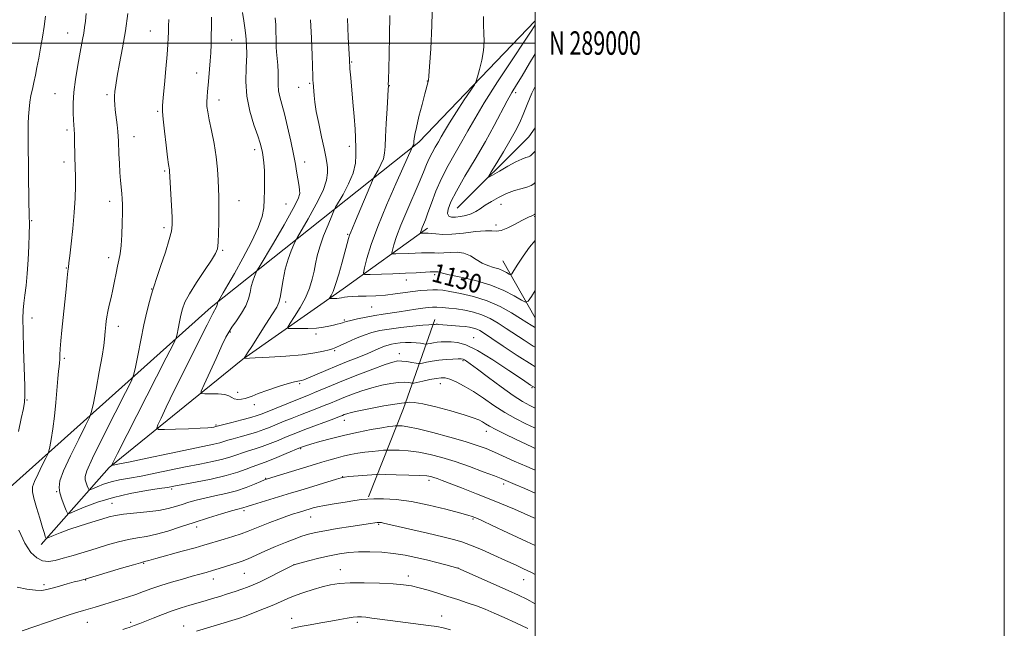
# Model space of a CAD drawing. Extents: x 2179800 to 2182700, y 287300 to 290200.
# Drawn here: x 2182280 to 2182700, y 288751 to 289010 of the extents above; entities that cross this region are included whole.
import ezdxf
from ezdxf.enums import TextEntityAlignment as Align

# ---------------------------------------------------------------- set-up
doc = ezdxf.new("R2010")
doc.units = 0
doc.header["$MEASUREMENT"] = 0
doc.linetypes.add('rvrstm', pattern=[117.1, 50, -3.9, 0.5, -3.9, 0.5, -3.9, 0.5, -3.9, 50])
for name, color, linetype, lineweight in [('BREAKLINE DTM HARD', 7, 'Continuous', 0), ('CONTOUR INDEX', 41, 'Continuous', 13), ('CONTOUR INDEX LABEL', 244, 'Continuous', 0), ('CONTOUR INTERMEDIATE', 44, 'Continuous', 0), ('GRID LINE', 7, 'Continuous', 0), ('GRID TEXT', 7, 'Continuous', 0), ('SPOT ELEVATION DTM', 2, 'Continuous', 13), ('STREAM - RIVER SINGLE LINE', 142, 'rvrstm', 0)]:
    doc.layers.add(name, color=color, linetype=linetype, lineweight=lineweight)
doc.styles.add('Style-WORKING', font='WORKING.shx')

msp = doc.modelspace()

# ---------------------------------------------------------------- linework, layer by layer
at = {"layer": 'BREAKLINE DTM HARD', "extrusion": (-0.2242305278255808, 0.07474350927519359, 0.9716656205775168), "elevation": -466693.500723507, "flags": 128}
msp.add_lwpolyline([(-964266.2845227951, 1923323.531991124), (-964266.2845227951, 1923323.108907208)], dxfattribs=at)
at = {"layer": 'BREAKLINE DTM HARD', "extrusion": (-0.07031114487315204, 0.1237119499033371, 0.9898240734381746), "elevation": -116596.3146918151, "flags": 128}
msp.add_lwpolyline([(-2040197.377763618, 818971.6623820182), (-2040197.377763618, 818999.8781078816)], dxfattribs=at)
at = {"layer": 'BREAKLINE DTM HARD', "extrusion": (-0.6565414733005001, 0.3863850792412908, 0.647811596358162), "elevation": -1320518.392185278, "flags": 128}
msp.add_lwpolyline([(-1355829.168963409, 1124439.927380005), (-1355869.271441386, 1124430.344819796), (-1355908.67695289, 1124418.386309728)], dxfattribs=at)
at = {"layer": 'BREAKLINE DTM HARD'}
for points in [[(2182273.59, 288808.29, 1150.1), (2182361.97, 288887.48, 1140.36), (2182450.44, 288957.81, 1129.66), (2182500, 289009.395, 1126.276)], [(2182289.43, 288786.31, 1148.47), (2182318.4, 288819.1, 1142.12), (2182375.49, 288865.26, 1136.04), (2182418.2, 288895.25, 1131.34), (2182454.21, 288921.15, 1125.5)]]:
    msp.add_polyline3d(points, dxfattribs=at)
at = {"layer": 'CONTOUR INDEX', "flags": 128}
for points, elevation in [([(2182500, 288894.546), (2182498.428, 288891.992), (2182497.017, 288889.9020000001), (2182495.923, 288889.483), (2182494.2099, 288890.3750000001), (2182491.129, 288892.199), (2182486.683, 288894.501), (2182481.067, 288896.8050000001), (2182474.6301, 288898.7220000001), (2182468.353, 288900.1929), (2182463.372, 288901.247), (2182460.499, 288901.922), (2182459.234, 288902.3), (2182458.755, 288902.4720000001), (2182458.38, 288902.524), (2182458.005, 288902.512), (2182457.669, 288902.4840000001), (2182456.679, 288902.458), (2182455.292, 288902.4), (2182449.314, 288902.09), (2182444.735, 288901.876), (2182439.323, 288901.656), (2182429.759, 288901.308), (2182427.468, 288901.339), (2182426.818, 288902.0920000001), (2182427.251, 288904.214), (2182428.336, 288908.224), (2182430.158, 288914.133), (2182432.926, 288921.8259000001), (2182436.665, 288930.9300000001), (2182440.6639, 288940.034), (2182446.071, 288952.0060000001), (2182447.0459, 288954.204), (2182447.658, 288955.6190000001), (2182447.912, 288956.059), (2182448.096, 288956.409), (2182448.246, 288956.773), (2182448.3229, 288957.1190000001), (2182448.351, 288957.539), (2182448.372, 288958.157), (2182448.45, 288959.156), (2182448.734, 288960.9620000001), (2182449.393, 288964.058), (2182450.513, 288968.6460000001), (2182451.8379, 288973.8), (2182453.026, 288978.3100000001), (2182454.467, 288983.632), (2182454.58, 288984.238), (2182454.7209, 288985.907), (2182455.019, 288990.0170000001), (2182455.529, 288997.496), (2182456.025, 289007.493), (2182456.205, 289018.706)], 1130), ([(2182500, 288844.35), (2182497.7061, 288845.501), (2182494.6381, 288847.2180000001), (2182490.721, 288849.757), (2182485.589, 288853.42), (2182480.096, 288857.498), (2182475.405, 288861.0270000001), (2182472.386, 288863.28), (2182470.748, 288864.454), (2182469.909, 288864.983), (2182469.317, 288865.237), (2182468.535, 288865.3299), (2182467.157, 288865.317), (2182464.91, 288865.236), (2182462.063, 288865.068), (2182459.021, 288864.782), (2182456.157, 288864.368), (2182453.731, 288863.9191000001), (2182451.974, 288863.5490000001), (2182450.975, 288863.353), (2182450.268, 288863.345), (2182449.248, 288863.5160000001), (2182447.492, 288863.8370000001), (2182445.319, 288864.1960000001), (2182443.231, 288864.4570000001), (2182441.49, 288864.47), (2182439.4031, 288864.026), (2182436.035, 288862.9), (2182430.801, 288860.978), (2182424.514, 288858.586), (2182418.334, 288856.1580000001), (2182413.197, 288854.054), (2182405.976, 288850.985), (2182403.443, 288849.9451), (2182398.019, 288847.801), (2182394.134, 288846.2390000001), (2182383.715, 288841.992), (2182381.56, 288841.209), (2182378.867, 288840.398), (2182375.0179, 288839.357), (2182370.775, 288838.254), (2182363.972, 288836.496), (2182363.135, 288836.323), (2182362.274, 288836.167), (2182360.533, 288835.975), (2182357.289, 288835.7710000001), (2182352.279, 288835.577), (2182346.674, 288835.41), (2182342.002, 288835.289), (2182339.436, 288835.3), (2182338.724, 288835.813), (2182339.253, 288837.268), (2182340.562, 288840.1151000001), (2182342.792, 288844.8430000001), (2182346.229, 288851.949), (2182350.923, 288861.463), (2182355.9521, 288871.5380000001), (2182360.154, 288879.857), (2182362.6661, 288884.7120000001), (2182364.2079, 288887.564), (2182364.385, 288888.018), (2182364.4891, 288888.4300000001), (2182364.574, 288888.809), (2182364.677, 288889.16), (2182364.876, 288889.679), (2182364.96, 288889.8540000001), (2182365.217, 288890.301), (2182367.113, 288893.514), (2182369.074, 288896.905), (2182371.853, 288901.817), (2182375.4, 288908.2440000001), (2182379.0601, 288915.197), (2182382.0289, 288921.437), (2182383.716, 288926.089), (2182384.401, 288929.7170000001), (2182384.579, 288933.247), (2182384.656, 288937.352), (2182384.678, 288941.6960000001), (2182384.604, 288945.692), (2182384.404, 288948.887), (2182384.1171, 288951.365), (2182383.793, 288953.346), (2182383.4371, 288955.121), (2182382.855, 288957.278), (2182381.805, 288960.475), (2182380.181, 288965.165), (2182378.4311, 288970.9720000001), (2182377.137, 288977.313), (2182376.705, 288983.6520000001), (2182376.839, 288989.638), (2182377.065, 288994.969), (2182377.01, 288999.431), (2182376.699, 289003.1729), (2182376.258, 289006.432), (2182375.791, 289009.5201), (2182375.321, 289013.0440000001)], 1140), ([(2182279.829, 288834.3621), (2182280.9899, 288839.8860000001), (2182281.872, 288844.182), (2182282.367, 288846.959), (2182282.527, 288849.5980000001), (2182282.445, 288853.901), (2182281.94, 288869.478), (2182281.726, 288877.17), (2182281.661, 288882.5170000001), (2182281.766, 288886.124), (2182282.048, 288889.137), (2182282.494, 288892.542), (2182283.017, 288896.679), (2182283.512, 288901.727), (2182283.895, 288907.654), (2182284.162, 288913.581), (2182284.332, 288918.4180000001), (2182284.46, 288922.825), (2182284.463, 288923.456), (2182284.38, 288925.817), (2182284.3361, 288927.813), (2182284.2719, 288931.5330000001), (2182283.865, 288958.4300000001), (2182283.858, 288960.578), (2182283.88, 288963.012), (2182283.947, 288965.733), (2182284.078, 288968.714), (2182284.301, 288971.804), (2182284.645, 288974.825), (2182285.128, 288977.655), (2182285.7121, 288980.3960000001), (2182286.347, 288983.21), (2182286.994, 288986.251), (2182287.674, 288989.6410000001), (2182288.417, 288993.497), (2182289.233, 288997.863), (2182290.049, 289002.496), (2182290.7691, 289007.083), (2182291.311, 289011.4)], 1150), ([(2182500, 288797.438), (2182499.482, 288797.6630000001), (2182491.153, 288801.237), (2182482.625, 288804.8150000001), (2182474.984, 288807.906), (2182468.611, 288810.3960000001), (2182460.373, 288813.528), (2182458.238, 288814.323), (2182456.829, 288814.823), (2182455.622, 288815.178), (2182453.89, 288815.4450000001), (2182450.857, 288815.659), (2182446.123, 288815.846), (2182440.788, 288816.003), (2182436.329, 288816.1140000001), (2182433.756, 288816.167), (2182432.216, 288816.1360000001), (2182430.387, 288815.9940000001), (2182420.649, 288815.157), (2182418.746, 288814.966), (2182417.33, 288814.688), (2182415.341, 288814.108), (2182399.759, 288809.304), (2182396.143, 288808.203), (2182383.244, 288804.3259000001), (2182379.583, 288803.2070000001), (2182377.325, 288802.486), (2182375.459, 288801.858), (2182373.312, 288801.287), (2182370.628, 288800.535), (2182366.274, 288799.258), (2182360.739, 288797.5760000001), (2182354.731, 288795.672), (2182348.87, 288793.736), (2182343.426, 288791.97), (2182338.576, 288790.583), (2182334.4, 288789.694), (2182330.579, 288789.066), (2182326.691, 288788.3690000001), (2182322.407, 288787.351), (2182317.753, 288786.051), (2182312.847, 288784.579), (2182303.052, 288781.596), (2182298.821, 288780.344), (2182295.392, 288779.434), (2182292.568, 288779.036), (2182290.048, 288779.3260000001), (2182287.574, 288780.509), (2182285.075, 288782.8970000001), (2182282.527, 288786.83), (2182279.961, 288792.353)], 1150), ([(2182463.935, 288749.932), (2182460.858, 288750.7010000001), (2182458.076, 288751.2180000001), (2182454.543, 288751.71), (2182438.263, 288753.7990000001), (2182430.381, 288754.872), (2182427.852, 288755.2010000001), (2182425.97, 288755.38), (2182424.317, 288755.3910000001), (2182422.429, 288755.213), (2182419.926, 288754.834), (2182416.757, 288754.285), (2182412.953, 288753.608), (2182408.612, 288752.8470000001), (2182404.108, 288752.047), (2182399.879, 288751.258), (2182396.213, 288750.493)], 1160)]:
    msp.add_lwpolyline(points, dxfattribs=dict(at, elevation=elevation))
at = {"layer": 'CONTOUR INTERMEDIATE', "flags": 128}
for points, elevation in [([(2182500, 288808.151), (2182495.637, 288810.0700000001), (2182491.571, 288811.823), (2182485.604, 288814.325), (2182482.678, 288815.475), (2182477.938, 288817.274), (2182472.04, 288819.4350000001), (2182465.917, 288821.563), (2182460.317, 288823.328), (2182455.236, 288824.6690000001), (2182450.48, 288825.5949), (2182445.965, 288826.132), (2182442.033, 288826.385), (2182439.136, 288826.477), (2182437.509, 288826.51), (2182436.521, 288826.49), (2182435.327, 288826.3970000001), (2182433.282, 288826.2170000001), (2182430.548, 288825.9450000001), (2182427.489, 288825.579), (2182424.403, 288825.117), (2182421.332, 288824.55), (2182418.2491, 288823.8709), (2182415.147, 288823.0820000001), (2182412.092, 288822.228), (2182409.165, 288821.3640000001), (2182406.372, 288820.519), (2182385.995, 288814.281), (2182384.642, 288813.797), (2182383.0409, 288813.115), (2182380.437, 288811.983), (2182376.9, 288810.5710000001), (2182372.702, 288809.155), (2182368.132, 288807.949), (2182363.534, 288806.927), (2182359.2661, 288806.004), (2182355.595, 288805.108), (2182352.419, 288804.216), (2182349.545, 288803.317), (2182346.736, 288802.412), (2182343.57, 288801.546), (2182339.58, 288800.773), (2182334.544, 288800.134), (2182324.541, 288799.122), (2182321.205, 288798.6360000001), (2182318.483, 288798.004), (2182315.326, 288797.0650000001), (2182311.004, 288795.727), (2182306.052, 288794.154), (2182301.325, 288792.5760000001), (2182297.525, 288791.193), (2182294.746, 288790.09), (2182291.971, 288788.9230000001), (2182291.585, 288788.863), (2182291.442, 288789.089), (2182291.244, 288789.6420000001), (2182290.823, 288790.9299), (2182290.043, 288793.452), (2182288.85, 288797.4350000001), (2182287.516, 288802.012), (2182286.393, 288806.045), (2182285.789, 288808.749), (2182285.836, 288810.763), (2182286.62, 288813.079), (2182288.125, 288816.366), (2182289.911, 288819.99), (2182291.435, 288822.992), (2182292.304, 288824.752), (2182292.739, 288826.004), (2182293.114, 288827.822), (2182293.711, 288831.037), (2182294.454, 288835.5170000001), (2182295.177, 288840.887), (2182295.75, 288846.711), (2182296.551, 288856.942), (2182296.869, 288860.089), (2182297.13, 288862.1200000001), (2182297.3, 288863.626), (2182297.372, 288865.151), (2182297.422, 288867.045), (2182297.551, 288869.6090000001), (2182297.837, 288873.095), (2182298.271, 288877.546), (2182300.074, 288895.144), (2182300.577, 288899.934), (2182300.89, 288902.7119000001), (2182301.119, 288904.433), (2182301.313, 288906.3), (2182301.657, 288909.297), (2182302.265, 288914.434), (2182302.98, 288920.943), (2182303.593, 288927.7440000001), (2182303.944, 288933.917), (2182304.075, 288939.182), (2182304.077, 288943.4180000001), (2182304.03, 288946.627), (2182303.887, 288951.9720000001), (2182303.747, 288958.336), (2182303.6669, 288961.135), (2182303.569, 288963.1730000001), (2182303.31, 288967.117), (2182303.17, 288970.259), (2182303.156, 288974.3200000001), (2182303.42, 288979.112), (2182304.053, 288984.3920000001), (2182304.912, 288989.6900000001), (2182305.798, 288994.4790000001), (2182307.145, 289001.501), (2182307.6129, 289004.164), (2182307.981, 289006.6520000001), (2182308.302, 289009.316), (2182308.632, 289012.523)], 1148), ([(2182500, 288817.976), (2182496.439, 288819.438), (2182491.056, 288821.7930000001), (2182482.638, 288825.64), (2182479.131, 288827.113), (2182475.277, 288828.508), (2182470.251, 288830.089), (2182463.604, 288832.007), (2182456.406, 288833.96), (2182450.104, 288835.531), (2182445.807, 288836.417), (2182443.278, 288836.7670000001), (2182441.943, 288836.84), (2182441.265, 288836.8540000001), (2182440.853, 288836.845), (2182440.355, 288836.807), (2182439.412, 288836.715), (2182437.638, 288836.486), (2182434.64, 288836.018), (2182430.193, 288835.238), (2182424.742, 288834.1801000001), (2182418.8969, 288832.9020000001), (2182413.245, 288831.488), (2182408.279, 288830.121), (2182404.469, 288829.005), (2182402.126, 288828.291), (2182400.923, 288827.901), (2182400.376, 288827.705), (2182399.976, 288827.5491000001), (2182393.889, 288824.9680000001), (2182389.865, 288823.2830000001), (2182386.134, 288821.773), (2182383.415, 288820.758), (2182381.358, 288820.042), (2182379.3439, 288819.304), (2182376.792, 288818.291), (2182373.264, 288817.029), (2182368.36, 288815.6149), (2182361.985, 288814.1559), (2182355.264, 288812.8121), (2182345.997, 288811.073), (2182343.249, 288810.5901), (2182339.749, 288810.045), (2182334.3029, 288809.211), (2182327.465, 288807.993), (2182320.229, 288806.327), (2182313.503, 288804.2401000001), (2182307.865, 288802.1090000001), (2182303.805, 288800.403), (2182301.596, 288799.523), (2182300.627, 288799.6140000001), (2182300.068, 288800.7500000001), (2182299.272, 288802.901), (2182298.325, 288805.6001), (2182297.495, 288808.27), (2182297.076, 288810.607), (2182297.45, 288813.3970000001), (2182299.027, 288817.6960000001), (2182301.967, 288824.074), (2182305.455, 288831.135), (2182308.43, 288836.9950000001), (2182310.127, 288840.4300000001), (2182310.977, 288842.8750000001), (2182311.708, 288846.4240000001), (2182312.861, 288852.501), (2182314.23, 288859.844), (2182315.4191, 288866.5220000001), (2182316.131, 288871.057), (2182316.464, 288873.804), (2182316.739, 288877.058), (2182317.022, 288879.9011), (2182317.191, 288881.454), (2182317.446, 288883.2770000001), (2182317.863, 288885.523), (2182318.488, 288888.296), (2182319.245, 288891.486), (2182320.027, 288894.928), (2182320.748, 288898.4501), (2182321.412, 288901.84), (2182322.04, 288904.8810000001), (2182322.644, 288907.496), (2182323.187, 288910.1950000001), (2182323.619, 288913.632), (2182323.903, 288918.194), (2182324.055, 288923.209), (2182324.103, 288927.74), (2182324.069, 288931.105), (2182323.965, 288933.634), (2182323.795, 288935.915), (2182323.312, 288941.395), (2182323.055, 288944.8370000001), (2182322.826, 288948.741), (2182322.637, 288952.6310000001), (2182322.411, 288958.2469), (2182322.309, 288960.116), (2182322.123, 288962.258), (2182321.807, 288965.1751000001), (2182321.079, 288971.5060000001), (2182320.841, 288973.833), (2182320.727, 288975.6580000001), (2182320.734, 288977.36), (2182320.874, 288979.333), (2182321.228, 288982.031), (2182321.89, 288985.926), (2182322.908, 288991.329), (2182324.131, 288997.914), (2182325.361, 289005.1950000001), (2182326.426, 289012.611)], 1146), ([(2182500, 288827.2220000001), (2182498.574, 288827.899), (2182491.696, 288831.153), (2182487.203, 288833.301), (2182483.254, 288835.258), (2182480.5811, 288836.7010000001), (2182478.871, 288837.7290000001), (2182477.551, 288838.542), (2182476.032, 288839.34), (2182473.667, 288840.291), (2182469.791, 288841.563), (2182464.098, 288843.2170000001), (2182457.712, 288844.917), (2182452.113, 288846.224), (2182448.434, 288846.824), (2182446.412, 288846.9), (2182445.438, 288846.763), (2182444.97, 288846.664), (2182444.756, 288846.6360000001), (2182444.611, 288846.653), (2182444.258, 288846.6690000001), (2182443.0519, 288846.542), (2182440.255, 288846.111), (2182435.495, 288845.281), (2182429.872, 288844.241), (2182424.857, 288843.2499000001), (2182421.5659, 288842.508), (2182419.721, 288841.99), (2182418.69, 288841.613), (2182417.844, 288841.27), (2182416.564, 288840.765), (2182414.228, 288839.8750000001), (2182401.881, 288835.252), (2182398.708, 288834.0301), (2182396.152, 288833.0060000001), (2182393.575, 288831.934), (2182390.498, 288830.6420000001), (2182387.097, 288829.258), (2182383.711, 288827.981), (2182380.616, 288826.958), (2182377.83, 288826.113), (2182375.31, 288825.319), (2182372.939, 288824.47), (2182370.316, 288823.556), (2182366.965, 288822.59), (2182362.533, 288821.578), (2182357.142, 288820.4871), (2182351.036, 288819.2771000001), (2182338.0159, 288816.6040000001), (2182332.084, 288815.4301000001), (2182327.095, 288814.5210000001), (2182322.916, 288813.7450000001), (2182319.286, 288812.9111), (2182316.027, 288811.9), (2182313.295, 288810.867), (2182311.328, 288810.04), (2182310.258, 288809.6140000001), (2182309.788, 288809.6580000001), (2182309.518, 288810.209), (2182309.132, 288811.251), (2182308.6731, 288812.559), (2182308.271, 288813.853), (2182308.155, 288815.157), (2182308.952, 288817.713), (2182311.384, 288823.0650000001), (2182315.795, 288832.005), (2182320.998, 288842.308), (2182325.425, 288850.997), (2182327.927, 288855.99), (2182329.033, 288858.7981), (2182329.692, 288861.8260000001), (2182330.66, 288866.873), (2182331.925, 288873.297), (2182333.287, 288879.851), (2182334.562, 288885.474), (2182335.649, 288889.8690000001), (2182336.466, 288892.928), (2182337.014, 288894.786), (2182337.611, 288896.559), (2182338.658, 288899.6040000001), (2182340.392, 288904.774), (2182342.397, 288910.9011), (2182344.096, 288916.3100000001), (2182345.047, 288919.857), (2182345.3591, 288922.5210000001), (2182345.275, 288925.812), (2182345.018, 288930.742), (2182344.206, 288945.356), (2182344.146, 288945.991), (2182343.811, 288948.1850000001), (2182343.383, 288951.322), (2182342.724, 288956.471), (2182341.995, 288962.4180000001), (2182341.404, 288967.5440000001), (2182341.119, 288970.787), (2182341.145, 288973.2930000001), (2182341.4479, 288976.763), (2182341.972, 288982.345), (2182342.578, 288988.978), (2182343.107, 288995.0490000001), (2182343.438, 288999.3480000001), (2182343.608, 289002.278), (2182343.693, 289004.645), (2182343.763, 289007.143), (2182343.87, 289010.015)], 1144), ([(2182500, 288835.7930000001), (2182499.696, 288835.9400000001), (2182495.996, 288837.726), (2182491.669, 288839.936), (2182487.054, 288842.567), (2182482.448, 288845.563), (2182477.978, 288848.645), (2182473.729, 288851.4840000001), (2182469.803, 288853.802), (2182466.376, 288855.5380000001), (2182463.643, 288856.686), (2182461.664, 288857.26), (2182459.955, 288857.3480000001), (2182457.9, 288857.0600000001), (2182455.109, 288856.5170000001), (2182452.107, 288855.89), (2182449.645, 288855.3590000001), (2182448.251, 288855.0689), (2182447.547, 288854.998), (2182446.929, 288855.084), (2182445.875, 288855.253), (2182444.186, 288855.3690000001), (2182441.743, 288855.284), (2182438.492, 288854.876), (2182434.637, 288854.134), (2182430.446, 288853.075), (2182426.184, 288851.743), (2182422.117, 288850.2880000001), (2182418.512, 288848.8849000001), (2182415.521, 288847.662), (2182412.852, 288846.55), (2182410.102, 288845.4300000001), (2182406.964, 288844.209), (2182399.95, 288841.5259), (2182396.421, 288840.135), (2182393.048, 288838.7711), (2182387.106, 288836.317), (2182384.329, 288835.2340000001), (2182381.289, 288834.1900000001), (2182377.817, 288833.157), (2182374.3031, 288832.184), (2182371.276, 288831.333), (2182369.087, 288830.648), (2182367.368, 288830.0820000001), (2182365.57, 288829.566), (2182363.1, 288829.004), (2182352.97, 288826.915), (2182344.187, 288825.061), (2182334.65, 288823.034), (2182326.714, 288821.358), (2182322.129, 288820.422), (2182320.2271, 288820.0721), (2182319.736, 288820.0160000001), (2182319.591, 288820.0170000001), (2182319.55, 288820.046), (2182319.58, 288820.128), (2182320.048, 288821.106), (2182320.564, 288822.139), (2182322.065, 288825.099), (2182342.802, 288865.749), (2182345.831, 288871.724), (2182347.03, 288874.361), (2182347.427, 288875.922), (2182347.863, 288878.1950000001), (2182348.433, 288881.09), (2182349.047, 288884.0430000001), (2182349.703, 288886.694), (2182350.767, 288889.498), (2182352.692, 288893.1121), (2182355.708, 288897.898), (2182359.131, 288903.0279), (2182362.051, 288907.379), (2182363.785, 288910.215), (2182364.568, 288912.3439), (2182364.861, 288914.961), (2182365.046, 288918.9), (2182365.181, 288923.559), (2182365.244, 288927.9751), (2182365.221, 288931.461), (2182365.139, 288934.442), (2182364.918, 288941.5490000001), (2182364.659, 288946.231), (2182364.103, 288951.519), (2182363.169, 288957.1841), (2182362.068, 288962.655), (2182361.087, 288967.281), (2182360.451, 288970.608), (2182360.142, 288972.9841000001), (2182360.077, 288974.958), (2182360.181, 288977.007), (2182360.399, 288979.339), (2182360.682, 288982.0930000001), (2182360.982, 288985.34), (2182361.271, 288988.8829), (2182361.5229, 288992.458), (2182361.719, 288995.8860000001), (2182361.868, 288999.316), (2182361.987, 289002.98), (2182362.082, 289007.002), (2182362.115, 289011.074)], 1142), ([(2182500, 288852.988), (2182498.1, 288854.1420000001), (2182494.594, 288856.5091), (2182488.866, 288860.442), (2182481.965, 288865.0210000001), (2182475.431, 288868.9620000001), (2182470.462, 288871.2930000001), (2182466.8881, 288872.301), (2182464.2, 288872.5820000001), (2182461.955, 288872.639), (2182459.999, 288872.583), (2182458.245, 288872.428), (2182456.6431, 288872.197), (2182455.2859, 288871.9460000001), (2182454.303, 288871.7390000001), (2182453.734, 288871.6310000001), (2182453.275, 288871.638), (2182451.197, 288872.002), (2182449.349, 288872.247), (2182447.15, 288872.387), (2182444.774, 288872.338), (2182442.441, 288872.145), (2182440.381, 288871.89), (2182438.742, 288871.622), (2182437.329, 288871.28), (2182435.865, 288870.774), (2182434.086, 288870.026), (2182431.775, 288869.013), (2182428.726, 288867.724), (2182424.824, 288866.162), (2182420.311, 288864.382), (2182415.519, 288862.453), (2182410.8, 288860.4711), (2182403.38, 288857.259), (2182401.443, 288856.45), (2182400.416, 288856.09), (2182399.759, 288855.966), (2182398.938, 288855.861), (2182397.439, 288855.5550000001), (2182394.757, 288854.823), (2182390.659, 288853.545), (2182386.016, 288851.998), (2182381.972, 288850.562), (2182379.362, 288849.532), (2182377.77, 288848.8640000001), (2182376.47, 288848.431), (2182374.909, 288848.14), (2182373.234, 288848.0551000001), (2182371.764, 288848.274), (2182370.669, 288848.836), (2182369.5139, 288849.5440000001), (2182367.716, 288850.138), (2182364.932, 288850.4269), (2182361.791, 288850.48), (2182359.165, 288850.432), (2182357.77, 288850.5440000001), (2182357.7081, 288851.575), (2182358.925, 288854.4080000001), (2182364.038, 288865.5980000001), (2182366.53, 288871.024), (2182368.19, 288874.557), (2182369.394, 288876.818), (2182370.745, 288878.888), (2182372.658, 288881.5980000001), (2182374.798, 288884.7830000001), (2182376.639, 288888.031), (2182377.801, 288891.0081), (2182378.485, 288893.705), (2182379.038, 288896.192), (2182379.717, 288898.496), (2182380.437, 288900.4620000001), (2182381.022, 288901.894), (2182381.461, 288902.8590000001), (2182382.379, 288904.492), (2182388.444, 288914.755), (2182393, 288922.568), (2182396.858, 288929.412), (2182398.98, 288933.638), (2182399.688, 288935.8640000001), (2182399.648, 288937.273), (2182399.413, 288938.846), (2182398.366, 288945.325), (2182397.821, 288948.428), (2182397.007, 288952.649), (2182395.857, 288958.189), (2182394.517, 288964.2461), (2182393.187, 288969.765), (2182392.047, 288973.953), (2182391.181, 288977.073), (2182390.654, 288979.649), (2182390.482, 288982.138), (2182390.497, 288984.728), (2182390.486, 288987.537), (2182390.292, 288990.603), (2182389.731, 288996.2660000001), (2182389.602, 288998.2670000001), (2182389.5729, 289000.013), (2182389.574, 289002.023), (2182389.541, 289004.6680000001), (2182389.445, 289007.7220000001), (2182389.261, 289010.8100000001)], 1138), ([(2182500, 288862.018), (2182498.703, 288862.7761), (2182492.321, 288866.84), (2182486.398, 288870.8200000001), (2182481.624, 288874.0970000001), (2182478.466, 288876.224), (2182476.505, 288877.4190000001), (2182475.103, 288878.0710000001), (2182473.705, 288878.51), (2182472.1, 288878.8370000001), (2182470.163, 288879.099), (2182467.842, 288879.33), (2182459.041, 288880.0760000001), (2182458.349, 288880.111), (2182457.854, 288880.107), (2182457.469, 288880.075), (2182457.129, 288880.026), (2182456.51, 288879.906), (2182456.4129, 288879.907), (2182456.254, 288879.9350000001), (2182455.863, 288879.9730000001), (2182454.712, 288879.942), (2182452.187, 288879.746), (2182447.955, 288879.323), (2182442.81, 288878.738), (2182437.8289, 288878.0941), (2182433.809, 288877.442), (2182430.433, 288876.649), (2182427.104, 288875.534), (2182423.426, 288874.0110000001), (2182419.815, 288872.371), (2182416.886, 288871.002), (2182415.027, 288870.176), (2182413.712, 288869.7010000001), (2182412.189, 288869.269), (2182409.775, 288868.6460000001), (2182406.072, 288867.895), (2182400.754, 288867.1531000001), (2182393.825, 288866.535), (2182386.603, 288866.066), (2182380.739, 288865.751), (2182375.916, 288865.515), (2182375.881, 288865.529), (2182375.93, 288865.626), (2182376.498, 288866.483), (2182377.413, 288867.893), (2182379.203, 288870.688), (2182385.258, 288880.194), (2182388.072, 288884.589), (2182389.8539, 288887.4), (2182390.816, 288889.35), (2182391.374, 288891.5700000001), (2182392.567, 288899.095), (2182393.502, 288903.5760000001), (2182394.757, 288907.831), (2182396.0861, 288911.464), (2182397.168, 288914.108), (2182397.854, 288915.683), (2182398.682, 288917.2340000001), (2182403.308, 288925.115), (2182406.754, 288931.296), (2182409.636, 288937.1580000001), (2182411.157, 288941.552), (2182411.5861, 288944.6531000001), (2182411.454, 288946.965), (2182411.184, 288949.0220000001), (2182410.754, 288951.474), (2182410.033, 288955.003), (2182408.96, 288959.993), (2182407.762, 288965.649), (2182406.733, 288970.8810000001), (2182406.097, 288974.8391), (2182405.778, 288977.6421000001), (2182405.341, 288983.246), (2182405.289, 288984.083), (2182405.239, 288985.692), (2182405.029, 288994.792), (2182404.758, 289002.135), (2182404.264, 289009.956)], 1136), ([(2182500, 288870.367), (2182499.223, 288870.8210000001), (2182495.35, 288873.287), (2182487.735, 288878.372), (2182484.215, 288880.618), (2182480.803, 288882.537), (2182477.338, 288884.088), (2182473.715, 288885.246), (2182470.051, 288886.072), (2182466.522, 288886.6460000001), (2182463.286, 288887.039), (2182460.447, 288887.284), (2182458.092, 288887.403), (2182456.21, 288887.4101), (2182454.402, 288887.282), (2182452.171, 288886.987), (2182449.1689, 288886.515), (2182445.653, 288885.948), (2182442.03, 288885.393), (2182435.2429, 288884.4601), (2182431.721, 288883.9080000001), (2182427.938, 288883.202), (2182424.326, 288882.449), (2182421.448, 288881.795), (2182419.685, 288881.3480000001), (2182418.684, 288881.0490000001), (2182417.911, 288880.7951), (2182416.92, 288880.502), (2182415.629, 288880.1520000001), (2182414.046, 288879.7440000001), (2182412.148, 288879.2879000001), (2182409.782, 288878.853), (2182406.763, 288878.5170000001), (2182403.07, 288878.3370000001), (2182399.3359, 288878.2761), (2182396.36, 288878.2720000001), (2182394.775, 288878.3591000001), (2182394.562, 288878.944), (2182395.538, 288880.528), (2182397.458, 288883.433), (2182399.83, 288887.265), (2182402.098, 288891.449), (2182403.823, 288895.499), (2182405.026, 288899.2801), (2182405.843, 288902.7441), (2182406.443, 288905.931), (2182407.119, 288909.2279000001), (2182408.198, 288913.11), (2182409.866, 288917.804), (2182411.744, 288922.545), (2182413.314, 288926.323), (2182414.247, 288928.507), (2182414.985, 288929.976), (2182418.174, 288935.4620000001), (2182420.514, 288939.927), (2182422.438, 288944.575), (2182423.398, 288948.7220000001), (2182423.625, 288952.209), (2182423.547, 288955.003), (2182423.444, 288959.684), (2182423.2579, 288963.2880000001), (2182422.8589, 288968.6250000001), (2182422.336, 288974.818), (2182421.415, 288985.1699), (2182421.1029, 288988.986), (2182420.836, 288992.974), (2182420.58, 288997.7171), (2182420.351, 289002.5550000001), (2182420.003, 289010.4839000001)], 1134), ([(2182500, 288878.715), (2182499.742, 288878.866), (2182498.378, 288879.733), (2182496.551, 288880.921), (2182493.845, 288882.6470000001), (2182489.9641, 288885.012), (2182485.101, 288887.656), (2182479.574, 288890.105), (2182473.757, 288891.981), (2182468.253, 288893.2880000001), (2182463.727, 288894.1310000001), (2182460.612, 288894.6090000001), (2182458.417, 288894.809), (2182456.423, 288894.819), (2182454.0411, 288894.708), (2182451.194, 288894.474), (2182447.937, 288894.099), (2182440.421, 288893.0430000001), (2182436.294, 288892.58), (2182432.0599, 288892.291), (2182428.038, 288892.132), (2182424.593, 288892.03), (2182421.995, 288891.9230000001), (2182420.1071, 288891.7940000001), (2182418.697, 288891.638), (2182417.55, 288891.4570000001), (2182416.534, 288891.28), (2182415.539, 288891.1419), (2182414.498, 288891.066), (2182413.526, 288891.0401), (2182412.781, 288891.037), (2182412.388, 288891.0589000001), (2182412.335, 288891.204), (2182413.081, 288892.4189), (2182413.863, 288894.081), (2182414.9511, 288897.0480000001), (2182416.325, 288901.5210000001), (2182417.773, 288906.64), (2182420.513, 288916.704), (2182420.948, 288918.139), (2182421.399, 288919.3810000001), (2182422.133, 288921.1520000001), (2182423.439, 288924.227), (2182430.683, 288941.4300000001), (2182431.293, 288942.73), (2182433.043, 288945.7610000001), (2182434.305, 288948.1679000001), (2182435.3419, 288950.6740000001), (2182435.869, 288953.047), (2182436.058, 288955.884), (2182436.194, 288959.988), (2182436.493, 288965.77), (2182436.883, 288972.066), (2182437.221, 288977.319), (2182437.4, 288980.3750000001), (2182437.45, 288981.684), (2182437.4301, 288982.5270000001), (2182437.459, 288984.096), (2182437.737, 288994.887), (2182437.935, 289003.42), (2182438.071, 289011.719)], 1132), ([(2182500, 288915.8700000001), (2182497.606, 288912.948), (2182494.869, 288909.1730000001), (2182492.578, 288905.709), (2182490.931, 288903.08), (2182490.016, 288901.6630000001), (2182489.486, 288901.259), (2182488.8879, 288901.5210000001), (2182487.854, 288902.133), (2182486.362, 288902.906), (2182484.478, 288903.679), (2182482.275, 288904.36), (2182479.873, 288905.118), (2182477.3981, 288906.189), (2182474.936, 288907.689), (2182472.407, 288909.259), (2182469.688, 288910.4180000001), (2182466.728, 288910.829), (2182463.764, 288910.732), (2182461.108, 288910.509), (2182458.972, 288910.4570000001), (2182457.189, 288910.5380000001), (2182455.498, 288910.629), (2182453.657, 288910.632), (2182451.516, 288910.557), (2182448.946, 288910.442), (2182445.94, 288910.3201), (2182440.626, 288910.127), (2182439.354, 288910.144), (2182438.992, 288910.562), (2182439.233, 288911.741), (2182439.849, 288913.997), (2182440.952, 288917.48), (2182442.737, 288922.297), (2182445.27, 288928.362), (2182450.616, 288940.613), (2182452.413, 288944.964), (2182453.697, 288948.165), (2182454.8361, 288950.7770000001), (2182456.116, 288953.259), (2182457.476, 288955.648), (2182458.767, 288957.877), (2182459.943, 288959.99), (2182461.357, 288962.476), (2182463.467, 288965.9381), (2182466.5079, 288970.667), (2182469.835, 288975.724), (2182472.583, 288979.858), (2182474.135, 288982.24), (2182474.88, 288983.714), (2182475.458, 288985.5430000001), (2182476.34, 288988.661), (2182477.33, 288992.678), (2182478.068, 288996.8750000001), (2182478.298, 289000.692), (2182478.198, 289004.213), (2182478.05, 289007.682), (2182478.068, 289011.2930000001)], 1128), ([(2182500, 288927.203), (2182499.78, 288926.9730000001), (2182499.461, 288926.703), (2182499.1999, 288926.586), (2182498.296, 288926.2500000001), (2182497.53, 288925.9219), (2182496.2979, 288925.3221), (2182494.334, 288924.287), (2182491.527, 288922.768), (2182488.394, 288921.179), (2182485.607, 288920.052), (2182483.572, 288919.74), (2182481.62, 288919.89), (2182478.815, 288919.974), (2182474.54, 288919.611), (2182469.457, 288919.012), (2182464.547, 288918.534), (2182460.607, 288918.441), (2182457.699, 288918.6190000001), (2182455.703, 288918.8571), (2182454.465, 288918.99), (2182453.717, 288919.024), (2182451.493, 288918.9450000001), (2182451.239, 288918.949), (2182451.166, 288919.032), (2182451.215, 288919.268), (2182451.338, 288919.7191), (2182451.558, 288920.416), (2182451.915, 288921.3789), (2182452.454, 288922.687), (2182453.239, 288924.639), (2182454.343, 288927.594), (2182455.833, 288931.768), (2182457.75, 288936.829), (2182460.132, 288942.304), (2182462.956, 288947.7770000001), (2182465.954, 288953.0440000001), (2182468.801, 288957.958), (2182471.361, 288962.5700000001), (2182474.268, 288967.735), (2182478.346, 288974.504), (2182484.033, 288983.403), (2182490.227, 288992.849), (2182495.439, 289000.73), (2182498.562, 289005.482), (2182500, 289007.716)], 1126), ([(2182500, 288940.617), (2182499.448, 288940.051), (2182498.328, 288939.237), (2182496.893, 288938.7450000001), (2182494.469, 288938.063), (2182491.291, 288937.0820000001), (2182487.824, 288935.795), (2182484.471, 288934.2259), (2182481.413, 288932.5220000001), (2182478.772, 288930.86), (2182476.601, 288929.3910000001), (2182474.678, 288928.1599), (2182472.712, 288927.187), (2182470.501, 288926.483), (2182468.214, 288926.0330000001), (2182466.107, 288925.812), (2182464.412, 288925.834), (2182463.248, 288926.263), (2182462.708, 288927.301), (2182462.9101, 288929.179), (2182464.0719, 288932.24), (2182466.44, 288936.857), (2182470.094, 288943.1900000001), (2182474.469, 288950.551), (2182478.834, 288958.0380000001), (2182482.591, 288964.867), (2182488.124, 288975.41), (2182490.094, 288978.936), (2182492.022, 288982.137), (2182494.426, 288986.0550000001), (2182497.636, 288991.38), (2182500, 288995.339)], 1124), ([(2182500, 288953.936), (2182498.839, 288952.742), (2182498.158, 288952.0440000001), (2182497.711, 288951.719), (2182497.137, 288951.523), (2182496.107, 288951.213), (2182494.404, 288950.562), (2182491.84, 288949.344), (2182488.403, 288947.4670000001), (2182484.782, 288945.3700000001), (2182481.84, 288943.622), (2182480.278, 288942.757), (2182480.147, 288943.153), (2182481.333, 288945.149), (2182483.635, 288948.867), (2182486.502, 288953.559), (2182489.292, 288958.2631), (2182491.517, 288962.264), (2182493.303, 288965.845), (2182494.927, 288969.54), (2182496.648, 288973.781), (2182498.645, 288978.586), (2182500, 288981.524)], 1122), ([(2182500, 288785.7940000001), (2182496.283, 288787.566), (2182488.45, 288791.237), (2182481.748, 288794.349), (2182477.558, 288796.276), (2182475.384, 288797.255), (2182474.258, 288797.735), (2182473.225, 288798.129), (2182471.371, 288798.711), (2182467.795, 288799.72), (2182461.948, 288801.276), (2182454.7049, 288803.029), (2182447.293, 288804.512), (2182440.754, 288805.372), (2182435.389, 288805.708), (2182431.314, 288805.737), (2182428.463, 288805.628), (2182426.049, 288805.3810000001), (2182423.102, 288804.95), (2182418.981, 288804.318), (2182414.347, 288803.584), (2182410.187, 288802.872), (2182407.254, 288802.284), (2182405.359, 288801.814), (2182404.075, 288801.4350000001), (2182399.122, 288799.931), (2182396.998, 288799.2529), (2182394.203, 288798.3), (2182390.702, 288797.035), (2182386.914, 288795.6041000001), (2182383.371, 288794.203), (2182377.741, 288791.86), (2182374.78, 288790.758), (2182371.208, 288789.6), (2182367.443, 288788.47), (2182358.817, 288785.9450000001), (2182355.066, 288784.888), (2182349.597, 288783.384), (2182338.377, 288780.3209), (2182335.32, 288779.471), (2182333.453, 288778.9300000001), (2182333.036, 288778.8210000001), (2182331.802, 288778.478), (2182328.841, 288777.6171), (2182323.687, 288776.091), (2182308.188, 288771.469), (2182307.585, 288771.3050000001), (2182305.602, 288770.797), (2182303.561, 288770.257), (2182300.612, 288769.461), (2182297.273, 288768.5440000001), (2182294.218, 288767.682), (2182291.885, 288767.035), (2182289.755, 288766.7), (2182287.0721, 288766.754), (2182283.349, 288767.2440000001), (2182279.179, 288768.08)], 1152), ([(2182500, 288773.4089), (2182498.146, 288774.383), (2182495.126, 288775.876), (2182491.62, 288777.5270000001), (2182487.386, 288779.4670000001), (2182482.352, 288781.74), (2182477.118, 288784.0501000001), (2182472.454, 288786.015), (2182468.798, 288787.385), (2182465.2631, 288788.436), (2182460.631, 288789.5710000001), (2182454.169, 288791.068), (2182435.424, 288795.3711), (2182434.555, 288795.5550000001), (2182433.946, 288795.637), (2182433.3529, 288795.65), (2182432.659, 288795.599), (2182431.663, 288795.474), (2182429.832, 288795.205), (2182421.525, 288793.9350000001), (2182415.706, 288793.0181), (2182410.367, 288792.122), (2182406.434, 288791.362), (2182403.455, 288790.624), (2182400.636, 288789.7390000001), (2182397.336, 288788.572), (2182393.547, 288787.1190000001), (2182389.415, 288785.4099), (2182385.133, 288783.514), (2182381.072, 288781.6630000001), (2182377.648, 288780.1310000001), (2182375.113, 288779.1), (2182373.06, 288778.388), (2182365.332, 288775.9921), (2182362.453, 288775.116), (2182359.853, 288774.357), (2182357.164, 288773.6040000001), (2182353.874, 288772.6941), (2182349.663, 288771.5170000001), (2182344.978, 288770.16), (2182340.459, 288768.7610000001), (2182336.579, 288767.429), (2182333.144, 288766.1690000001), (2182329.794, 288764.96), (2182326.255, 288763.7830000001), (2182322.596, 288762.6420000001), (2182312.415, 288759.577), (2182307.508, 288758.134), (2182305.104, 288757.407), (2182301.79, 288756.341), (2182297.134, 288754.782), (2182281.394, 288749.421)], 1154), ([(2182500, 288760.981), (2182496.41, 288762.9130000001), (2182492.943, 288764.59), (2182488.575, 288766.562), (2182467.04, 288776.133), (2182461.901, 288777.537), (2182458.061, 288778.558), (2182453.706, 288779.672), (2182449.211, 288780.742), (2182444.579, 288781.684), (2182439.717, 288782.427), (2182434.608, 288782.914), (2182429.509, 288783.139), (2182424.752, 288783.108), (2182420.54, 288782.825), (2182416.565, 288782.2779), (2182412.395, 288781.4510000001), (2182407.802, 288780.3750000001), (2182403.383, 288779.2581), (2182397.1969, 288777.622), (2182390.979, 288774.46), (2182386.782, 288772.345), (2182382.81, 288770.3891), (2182379.794, 288768.9890000001), (2182377.389, 288767.999), (2182374.986, 288767.139), (2182372.118, 288766.189), (2182368.906, 288765.165), (2182365.618, 288764.145), (2182362.4519, 288763.1850000001), (2182359.344, 288762.265), (2182352.794, 288760.3750000001), (2182349.178, 288759.2821), (2182345.272, 288757.981), (2182341.123, 288756.4471), (2182337.137, 288754.8810000001), (2182331.49, 288752.612), (2182329.055, 288751.673), (2182327.685, 288751.175), (2182326.954, 288750.923), (2182325.949, 288750.588), (2182324.287, 288750.062)], 1156), ([(2182496.971, 288750.377), (2182491.743, 288752.822), (2182486.82, 288755.058), (2182482.539, 288756.97), (2182478.702, 288758.608), (2182474.9781, 288760.063), (2182471.096, 288761.4180000001), (2182467.031, 288762.736), (2182462.821, 288764.0710000001), (2182458.538, 288765.444), (2182454.4, 288766.7431), (2182450.658, 288767.823), (2182447.388, 288768.578), (2182443.955, 288769.0760000001), (2182439.544, 288769.427), (2182433.67, 288769.7091), (2182427.158, 288769.8779), (2182421.16, 288769.8591000001), (2182416.515, 288769.588), (2182412.8, 288769.042), (2182409.279, 288768.21), (2182405.407, 288767.1040000001), (2182401.419, 288765.828), (2182397.7431, 288764.513), (2182394.646, 288763.2469), (2182388.573, 288760.5490000001), (2182384.732, 288758.952), (2182380.6181, 288757.327), (2182376.792, 288755.883), (2182373.6231, 288754.7560000001), (2182370.72, 288753.804), (2182367.502, 288752.816), (2182355.688, 288749.274)], 1158)]:
    msp.add_lwpolyline(points, dxfattribs=dict(at, elevation=elevation))
at = {"layer": 'GRID LINE', "flags": 128}
for points in [[(2179800, 287300), (2182700, 287300), (2182700, 290200), (2179800, 290200), (2179800, 287300)], [(2180000, 287500), (2182500, 287500), (2182500, 290000), (2180000, 290000), (2180000, 287500)], [(2180000, 289000), (2182500, 289000)]]:
    msp.add_lwpolyline(points, dxfattribs=at)
at = {"layer": 'SPOT ELEVATION DTM'}
for p in [(2182300.8, 289004.28, 1148.78), (2182335.93, 289005.13, 1144.85), (2182370.7, 289001.33, 1141.05), (2182421.85, 288991.88, 1133.87), (2182355.69, 288987.24, 1142.62), (2182403.98, 288982.89, 1136.17), (2182454.13, 288983.83, 1130.04), (2182295.33, 288978.47, 1148.86), (2182399.17, 288981.12, 1136.74), (2182437.93, 288981.85, 1131.94), (2182491.69, 288978.85, 1123.6), (2182317.59, 288977.95, 1146.29), (2182365.23, 288975.75, 1141.43), (2182339.18, 288970.88, 1144.18), (2182300.43, 288962.9, 1148.35), (2182329.08, 288960.1, 1145.28), (2182380.52, 288954.58, 1140.47), (2182420.87, 288955.93, 1134.4), (2182299.24, 288949.36, 1148.5), (2182401.74, 288949.25, 1137.4), (2182342.05, 288945.41, 1144.21), (2182318.71, 288932.56, 1146.51), (2182373.74, 288932.8, 1141.16), (2182393.86, 288931.33, 1139.01), (2182485.49, 288931.2, 1124.71), (2182285.48, 288924.32, 1149.89), (2182341.82, 288921.28, 1144.37), (2182483.37, 288922.37, 1125.67), (2182420.09, 288918.44, 1132.17), (2182366.85, 288911.69, 1141.8), (2182318.24, 288908.5, 1146.51), (2182300.24, 288904.17, 1148.08), (2182445.07, 288899.06, 1130.66), (2182457.17, 288901.32, 1130.29), (2182336.58, 288895.22, 1144.06), (2182393.71, 288889.63, 1135.65), (2182430.41, 288887.41, 1132.96), (2182285.5, 288882.83, 1149.44), (2182418.7, 288881.91, 1133.81), (2182322.32, 288879.21, 1145.42), (2182370.17, 288876.84, 1137.83), (2182406.68, 288876.01, 1134.35), (2182473.75, 288874.43, 1137.21), (2182299.33, 288865.6, 1147.75), (2182414.56, 288868.82, 1136.22), (2182442.13, 288867.64, 1139.37), (2182469.24, 288864.55, 1140.23), (2182399.63, 288854.78, 1138.21), (2182459.57, 288854.82, 1142.7), (2182498.64, 288853.07, 1138.13), (2182373.26, 288851.13, 1137.4), (2182283.43, 288847.77, 1149.9), (2182380.34, 288845.89, 1138.5), (2182364.05, 288837.17, 1139.82), (2182418.75, 288839.14, 1144.68), (2182479.17, 288834.49, 1144.59), (2182400.13, 288827.09, 1146.15), (2182418.04, 288815.19, 1149.95), (2182385.2, 288814.46, 1147.91), (2182454.73, 288813.53, 1150.41), (2182486.58, 288812.03, 1148.39), (2182296.14, 288808.82, 1146.14), (2182345.06, 288809.93, 1146.27), (2182319.6, 288803.72, 1147.09), (2182375.9, 288800.69, 1150.32), (2182404.27, 288798, 1152.76), (2182355.7, 288793.71, 1150.53), (2182433.33, 288794.77, 1154.18), (2182473.55, 288797.14, 1152.17), (2182333.09, 288778.26, 1152.11), (2182397.25, 288777.59, 1156.01), (2182376.11, 288774, 1154.9), (2182416.95, 288775.48, 1157.29), (2182445.93, 288772.86, 1157.52), (2182467.07, 288776.19, 1155.99), (2182290.71, 288769.15, 1151.64), (2182308.37, 288771.05, 1152.08), (2182362.91, 288771.5, 1154.62), (2182495.19, 288771.24, 1154.76), (2182309.1, 288753.01, 1154.84), (2182327.66, 288753.13, 1155.67), (2182396.19, 288754.82, 1159.44), (2182424.27, 288753.1, 1160.33), (2182460.24, 288755.75, 1159.35), (2182350.17, 288751.53, 1157.35)]:
    msp.add_point(p, dxfattribs=at)
at = {"layer": 'STREAM - RIVER SINGLE LINE', "extrusion": (-0.006683970887867992, 0.08123601866705255, 0.996672480709835), "elevation": 10003.15411165847, "flags": 128}
msp.add_lwpolyline([(-2198809.367235189, -108537.1255293298), (-2198842.234019185, -108565.0973760637), (-2198845.241943284, -108568.7410771514)], dxfattribs=at)

# ---------------------------------------------------------------- texts
at = {"layer": 'CONTOUR INDEX LABEL', "style": 'Style-WORKING', "width": 0.8749999999999999}
msp.add_text('1130', height=8.000000000000002, rotation=345.0000001161955, dxfattribs=at).set_placement((2182456.464, 288902.449, 1130), align=Align.MIDDLE_LEFT)
at = {"layer": 'GRID TEXT', "style": 'Style-WORKING', "width": 0.67}
msp.add_text('N 289000', height=10, dxfattribs=at).set_placement((2182506, 289000), align=Align.MIDDLE_LEFT)

doc.saveas('drawing.dxf')
